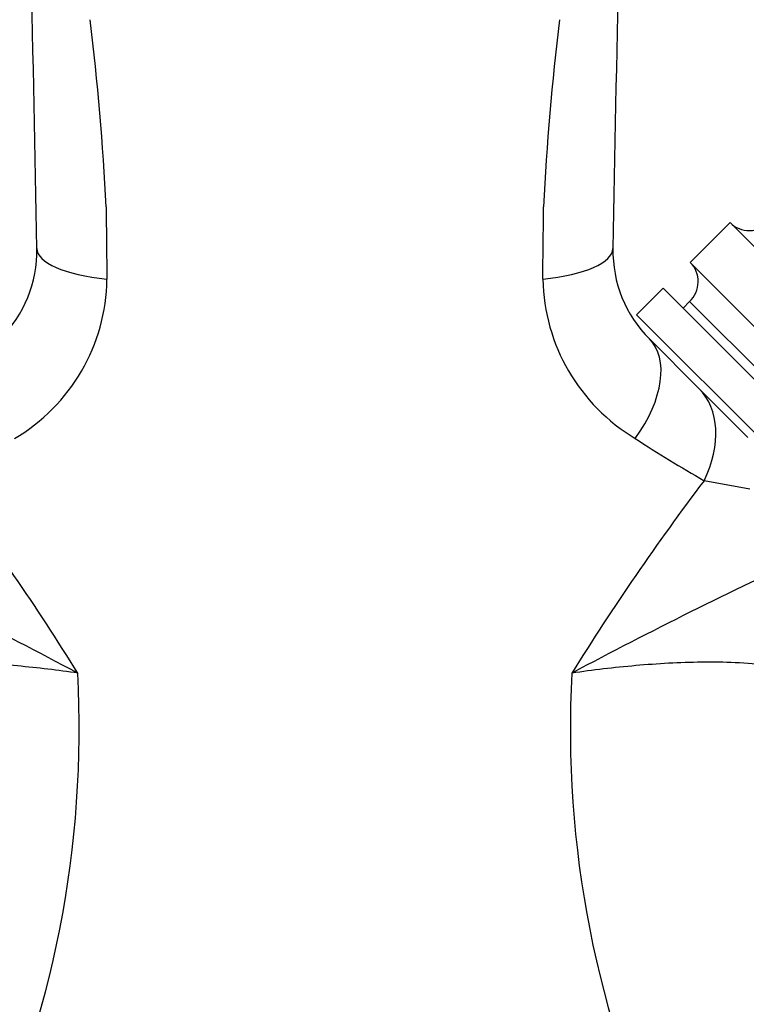
# Model space of a CAD drawing. Units: millimetres. Extents: x 0 to 1478, y 0 to 1758.
# Drawn here: x 743 to 781, y 1187 to 1240 of the extents above; entities that cross this region are included whole.
import ezdxf
from ezdxf import colors
from ezdxf.entities.mleader import LeaderData, LeaderLine
from ezdxf.math import Vec2, Vec3

# ---------------------------------------------------------------- set-up
doc = ezdxf.new("R2010")
doc.units = ezdxf.units.MM
doc.layers.add('DV1_Défaut', color=7, linetype='Continuous')
doc.layers.add('Défaut', color=7, linetype='Continuous')

# ---------------------------------------------------------------- blocks, each defined once
blk = doc.blocks.new('_DOT')
at = {"color": 0}
blk.add_line((0, 0), (-1, 0), dxfattribs=at)
at = {"color": 0, "const_width": 0.333}
blk.add_lwpolyline([(-0.1665, 0, 1), (0.1665, 0, 1)], format="xyb", close=True, dxfattribs=at)
blk = doc.blocks.new('SE')
at = {"layer": 'DV1_Défaut', "color": 7, "linetype": 'Continuous'}
for p, q in [((778.446, 1226.738), (780.568, 1228.859)), ((780.568, 1228.859), (784.571, 1224.855)), ((782.45, 1222.734), (778.446, 1226.738)), ((776.998, 1225.358), (775.583, 1223.944)), ((776.998, 1225.358), (809.525, 1192.831)), ((778.412, 1224.651), (778.058, 1224.297)), ((778.412, 1224.651), (808.817, 1194.245)), ((778.412, 1224.651), (782.865, 1220.198)), ((775.583, 1223.944), (808.11, 1191.417)), ((776.263, 1222.655), (778.918, 1220)), ((778.918, 1220), (781.524, 1217.394)), ((781.625, 1214.64), (779.182, 1215.093))]:
    blk.add_line(p, q, dxfattribs=at)
for centre, radius, start, end in [((-6246.458, 1099.596), 6991.204, 1.0480597, 1.2995671), ((7764.354, 1099.596), 6991.204, 178.7004329, 178.9519403), ((608, 1222.802), 139.449, 2.83338, 6.953), ((908.098, 1222.956), 137.646, 173.02001, 177.19362), ((1570.236, 1236.674), 822.987, 180.485813, 180.754373), ((-52.318, 1236.673), 822.965, 359.245623, 359.514191), ((781.594, 1229.896), 1.459, 225.3075, 316.5917), ((736.936, 1227.351), 6.642, 315, 1.0481), ((780.96, 1227.351), 6.642, 178.9519, 225), ((777.407, 1225.711), 1.461, 313.466, 44.6349), ((737.309, 1225.972), 10.012, 300.4461, 359.2353), ((780.742, 1226.062), 10.168, 181.2604, 239.0581), ((818.946, 1284.119), 79.66, 236.96019, 240.05532), ((632.297, 1134.446), 133.523, 31.80997, 37.15631), ((887.303, 1133.275), 135.589, 142.88444, 148.14928), ((633.168, 994.263), 238.778, 61.86472, 65.28612), ((884.754, 994.21), 238.838, 114.71431, 118.13486), ((690.109, 1201.887), 55.733, 334.7979, 3.0235), ((827.355, 1201.802), 55.307, 176.8655, 205.3132), ((848.387, 1143.972), 78.826, 141.93621, 154.30045)]:
    blk.add_arc(centre, radius, start, end, dxfattribs=at)
for centre, major_axis, ratio, start_param, end_param in [((749.575, 1227.583), (-5.999, -0.11), 0.306978, 0, 1.17973), ((768.32, 1227.583), (5.999, -0.11), 0.306978, 5.103456, 6.283185), ((772.021, 1218.412), (4.243, 4.243), 0.561265, 5.001703, 6.283185), ((774.676, 1215.757), (4.243, 4.243), 0.683547, 5.18229, 6.283185)]:
    blk.add_ellipse(centre, major_axis=major_axis, ratio=ratio, start_param=start_param, end_param=end_param, dxfattribs=at)
for points, knots in [([(745.765, 1204.827), (744.714, 1204.982), (743.638, 1205.112), (741.449, 1205.311), (740.342, 1205.382), (738.661, 1205.418), (738.098, 1205.419), (736.965, 1205.385), (736.395, 1205.351), (735.249, 1205.227), (734.669, 1205.136), (733.542, 1204.861), (732.992, 1204.678), (732.466, 1204.414)], [0, 0, 0, 0, 0.25, 0.25, 0.5, 0.5, 0.625, 0.625, 0.75, 0.75, 0.875, 0.875, 1, 1, 1, 1]), ([(786.123, 1204.001), (785.869, 1204.179), (785.594, 1204.337), (785.035, 1204.603), (784.748, 1204.715), (784.166, 1204.905), (783.87, 1204.983), (783.27, 1205.116), (782.966, 1205.17), (782.054, 1205.303), (781.45, 1205.354), (780.248, 1205.412), (779.651, 1205.419), (777.871, 1205.399), (776.698, 1205.33), (774.96, 1205.177), (774.385, 1205.118), (773.248, 1204.983), (772.686, 1204.908), (772.131, 1204.827)], [0, 0, 0, 0, 0.0625, 0.0625, 0.125, 0.125, 0.1875, 0.1875, 0.25, 0.25, 0.375, 0.375, 0.5, 0.5, 0.75, 0.75, 0.875, 0.875, 1, 1, 1, 1])]:
    blk.add_open_spline(points, degree=3, knots=knots, dxfattribs=at)

msp = doc.modelspace()

# ---------------------------------------------------------------- block references
at = {"layer": 'Défaut'}
msp.add_blockref('SE', (0, 0), dxfattribs=at)

# ---------------------------------------------------------------- leaders
at = {"layer": 'Défaut', "color": 7, "linetype": 'Continuous'}
ml = msp.add_multileader_mtext('Standard', dxfattribs=at)
ml.set_content('{\\pxsm0.9;\\fSolid Edge ISO|b1||i0||c0|p34;\\W1.;21/06/2018\\P}', color=256)
ml.set_leader_properties()
ml.set_arrow_properties(name='DOT')
ml.build(insert=Vec2(0, 0))
ml.multileader.update_dxf_attribs({"leader_type": 0, "dogleg_length": 0, "arrow_head_size": 12})
ctx = ml.context
ctx.base_point, ctx.char_height, ctx.arrow_head_size, ctx.landing_gap_size = Vec3(1390.407, 1750.708), 12, 12, 4.2
notes = []
notes.append((ctx, [(0, (0, 0, 0), (0, 0), (1, 0), 1, [])]))
ctx.mtext.insert = Vec3(1392.407, 1756.828)
for ctx, leaders in notes:
    for number, flags, end, landing, length, lines in leaders:
        leader = LeaderData()
        leader.index, (leader.has_last_leader_line, leader.has_dogleg_vector, leader.attachment_direction) = number, flags
        leader.last_leader_point, leader.dogleg_vector, leader.dogleg_length = Vec3(end), Vec3(landing), length
        for number, points, colour, breaks in lines:
            line = LeaderLine()
            line.index, line.vertices, line.color, line.breaks = number, Vec3.list(points), colors.encode_raw_color(colour), breaks
            leader.lines.append(line)
        ctx.leaders.append(leader)

doc.saveas('drawing.dxf')
